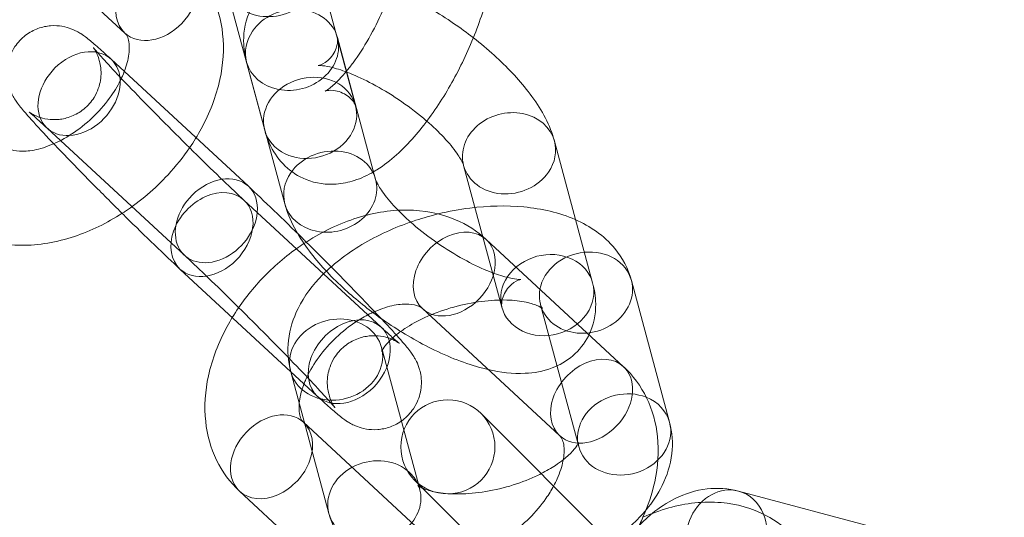
# Model space of a CAD drawing. Units: millimetres. Extents: x -166 to 1807, y -711 to 711.
# Drawn here: x 1444 to 1486, y -82 to -61 of the extents above; entities that cross this region are included whole.
import ezdxf

# ---------------------------------------------------------------- set-up
doc = ezdxf.new("R2010")
doc.units = ezdxf.units.MM
doc.header["$LTSCALE"] = 20
doc.layers.add('2d', color=230, linetype='Continuous')

msp = doc.modelspace()

# ---------------------------------------------------------------- linework, layer by layer
at = {"layer": '2d', "linetype": 'Continuous', "lineweight": 0}
for p, q in [((1442.354, -56.291), (1448.194, -61.7)), ((1458.004, -64.789), (1456.379, -58.755)), ((1454.142, -65.829), (1452.517, -59.795)), ((1458.861, -67.927), (1457.236, -61.894)), ((1447.606, -62.81), (1453.446, -68.22)), ((1454.998, -68.967), (1453.374, -62.934)), ((1444.888, -65.745), (1450.728, -71.154)), ((1466.465, -66.295), (1468.09, -72.329)), ((1462.602, -67.335), (1464.227, -73.369)), ((1459.097, -74.216), (1453.257, -68.807)), ((1463.564, -70.486), (1469.404, -75.895)), ((1456.379, -77.151), (1450.539, -71.741)), ((1469.735, -72.224), (1471.36, -78.258)), ((1465.873, -73.264), (1467.498, -79.298)), ((1460.846, -73.42), (1466.685, -78.83)), ((1460.735, -81.105), (1459.11, -75.071)), ((1456.873, -82.145), (1455.248, -76.111)), ((1461.631, -83.67), (1455.792, -78.261)), ((1474.661, -89.204), (1463.348, -77.89)), ((1460.519, -80.719), (1471.833, -92.033)), ((1458.913, -86.605), (1453.073, -81.195)), ((1480.339, -82.809), (1474.294, -81.189))]:
    msp.add_line(p, q, dxfattribs=at)
for centre, radius in [((1552.534, 0), 253.5), ((1552.534, 0), 229.148), ((1461.933, -79.305), 2)]:
    msp.add_circle(centre, radius, dxfattribs=at)
at = {"layer": '2d', "linetype": 'Continuous', "lineweight": 0, "extrusion": (0, 0, -1)}
for centre, major_axis, start_param, end_param in [((1449.553, -60.233), (-1.359, -1.467), 0, 3.141593), ((1449.553, -60.233), (1.359, 1.467), 0.050841, 3.141593), ((1446.247, -64.277), (1.359, 1.467), -1.519955, 0), ((1446.247, -64.277), (1.359, 1.467), 0, 0.551517), ((1446.247, -64.277), (-1.359, -1.467), -2.590076, 1.621638), ((1452.087, -69.687), (1.359, 1.467), -1.519955, 0), ((1451.898, -70.274), (-1.359, -1.467), 0, 3.141593), ((1452.087, -69.687), (1.359, 1.467), 0, 0.766284), ((1452.087, -69.687), (-1.359, -1.467), -2.375308, 1.621638), ((1451.898, -70.274), (1.359, 1.467), 0, 1.621638), ((1462.205, -71.953), (-1.359, -1.467), 0, 3.141593), ((1462.205, -71.953), (1.359, 1.467), 0.050841, 3.141593), ((1462.205, -71.953), (1.359, 1.467), 0, 0.050841), ((1451.898, -70.274), (-1.359, -1.467), -1.519955, 0), ((1457.738, -75.684), (-1.359, -1.467), 0, 3.141593), ((1457.738, -75.684), (1.359, 1.467), 0, 1.621638), ((1468.044, -77.363), (-1.359, -1.467), 0, 3.141593), ((1468.044, -77.363), (1.359, 1.467), 0.050841, 3.141593), ((1468.044, -77.363), (1.359, 1.467), 0, 0.050841), ((1457.738, -75.684), (-1.359, -1.467), -1.519955, 0), ((1454.432, -79.728), (-1.359, -1.467), 0.050841, 3.141593), ((1454.432, -79.728), (1.359, 1.467), 0, 3.141593), ((1454.432, -79.728), (-1.359, -1.467), 0, 0.050841)]:
    msp.add_ellipse(centre, major_axis=major_axis, ratio=0.748324, start_param=start_param, end_param=end_param, dxfattribs=at)
at = {"layer": '2d', "linetype": 'Continuous', "lineweight": 0}
for centre, major_axis, ratio, start_param, end_param in [((1454.448, -59.275), (1.931, 0.52), 0.853726, -2.35764, 0), ((1455.305, -62.414), (1.931, 0.52), 0.853726, 0, 2.354749), ((1455.305, -62.414), (-1.931, -0.52), 0.853726, -0.786844, 0), ((1455.305, -62.414), (-1.931, -0.52), 0.853726, 0, 3.141593), ((1456.073, -65.309), (1.931, 0.52), 0.853726, -2.35764, 3.035506), ((1464.534, -66.815), (1.931, 0.52), 0.853726, 0, 3.141593), ((1456.073, -65.309), (-1.931, -0.52), 0.853726, -0.106087, 0), ((1456.073, -65.309), (-1.931, -0.52), 0.853726, 0, 0.783953), ((1464.534, -66.815), (1.931, 0.52), 0.853726, -0.786844, 0), ((1456.929, -68.447), (1.931, 0.52), 0.853726, 0, 2.354749), ((1464.534, -66.815), (-1.931, -0.52), 0.853726, 0, 2.354749), ((1456.929, -68.447), (-1.931, -0.52), 0.853726, -0.786844, 0), ((1456.929, -68.447), (-1.931, -0.52), 0.853726, 0, 3.141593), ((1466.158, -72.849), (1.931, 0.52), 0.853726, -0.7868437220576201, 5.496341585121966), ((1467.804, -72.744), (1.931, 0.52), 0.853726, 0, 2.75377), ((1467.804, -72.744), (-1.931, -0.52), 0.853726, -0.387823, 3.140147), ((1467.804, -72.744), (1.931, 0.52), 0.853726, -0.001446, 0), ((1457.179, -75.591), (-1.931, -0.52), 0.853726, -0.001445558660486235, 6.2817397485191), ((1469.429, -78.778), (-1.931, -0.52), 0.853726, -2.292762, 3.140147), ((1469.429, -78.778), (1.931, 0.52), 0.853726, 0, 0.84883), ((1469.429, -78.778), (1.931, 0.52), 0.853726, -0.001446, 0), ((1458.804, -81.625), (-1.931, -0.52), 0.853726, -2.581001, -1.299617), ((1458.804, -81.625), (-1.931, -0.52), 0.853726, -1.299617, -0.001446), ((1458.804, -81.625), (1.931, 0.52), 0.853726, 0.172567, 0.560592), ((1458.804, -81.625), (-1.931, -0.52), 0.853726, -0.001446, 3.221704), ((1458.804, -81.625), (1.931, 0.52), 0.853726, 0.080111, 0.172567), ((1473.777, -83.121), (0.518, 1.932), 0.853276, 0, 5.437811), ((1473.777, -83.121), (0.518, 1.932), 0.853276, -0.845374, 0)]:
    msp.add_ellipse(centre, major_axis=major_axis, ratio=ratio, start_param=start_param, end_param=end_param, dxfattribs=at)
for points, knots in [([(1463.801, -56.361), (1463.95, -56.913), (1463.981, -57.45), (1463.926, -58.747), (1463.783, -59.522), (1463.362, -61.023), (1463.098, -61.742), (1462.483, -63.12), (1462.135, -63.781), (1461.366, -65.022), (1460.947, -65.602), (1460.015, -66.666), (1459.506, -67.142), (1458.867, -67.545), (1458.82, -67.573), (1458.773, -67.601)], [5.119052, 5.119052, 5.119052, 5.119052, 5.426139, 5.426139, 5.844566, 5.844566, 6.215319, 6.215319, 6.571679, 6.571679, 6.933671, 6.933671, 7.326093, 7.326093, 7.356746, 7.356746, 7.356746, 7.356746]), ([(1459.939, -57.401), (1459.941, -57.408), (1459.951, -57.453), (1459.965, -57.617), (1459.968, -57.747), (1459.945, -58.097), (1459.915, -58.329), (1459.806, -58.886), (1459.72, -59.219), (1459.489, -59.947), (1459.339, -60.344), (1458.987, -61.145), (1458.784, -61.549), (1458.354, -62.303), (1458.127, -62.654), (1457.808, -63.09), (1457.713, -63.211), (1457.621, -63.323)], [5.119052, 5.119052, 5.119052, 5.119052, 5.274478, 5.274478, 5.456492, 5.456492, 5.674605, 5.674605, 5.925488, 5.925488, 6.1978, 6.1978, 6.479213, 6.479213, 6.758378, 6.758378, 6.876597, 6.876597, 6.876597, 6.876597]), ([(1450.912, -58.766), (1451.319, -59.143), (1451.653, -59.598), (1452.144, -60.611), (1452.294, -61.168), (1452.423, -62.378), (1452.375, -63.032), (1452.079, -64.396), (1451.805, -65.104), (1451.291, -66.05), (1451.126, -66.32), (1450.948, -66.581)], [5.680092, 5.680092, 5.680092, 5.680092, 5.92994, 5.92994, 6.191156, 6.191156, 6.492518, 6.492518, 6.835579, 6.835579, 6.976377, 6.976377, 6.976377, 6.976377]), ([(1453.374, -62.934), (1453.299, -62.657), (1453.249, -62.36), (1453.24, -61.609), (1453.326, -61.123), (1453.719, -60.354), (1453.951, -60.063), (1454.49, -59.598), (1454.796, -59.43), (1455.49, -59.164), (1455.875, -59.103), (1456.862, -59.056), (1457.449, -59.147), (1458.535, -59.428), (1459.029, -59.602), (1459.528, -59.814)], [1.163082, 1.163082, 1.163082, 1.163082, 1.317166, 1.317166, 1.522532, 1.522532, 1.667342, 1.667342, 1.818698, 1.818698, 2.021142, 2.021142, 2.361077, 2.361077, 2.639435, 2.639435, 2.639435, 2.639435]), ([(1459.528, -59.814), (1459.764, -59.915), (1460.001, -60.025), (1460.895, -60.468), (1461.551, -60.856), (1462.464, -61.483), (1462.745, -61.688), (1463.016, -61.9)], [2.6394354, 2.6394354, 2.6394354, 2.6394354, 2.7714752, 2.7714752, 3.1375925, 3.1375925, 3.3045948, 3.3045948, 3.3045948, 3.3045948]), ([(1450.539, -71.741), (1450.221, -71.447), (1449.853, -71.098), (1449.065, -70.339), (1448.649, -69.934), (1447.802, -69.097), (1447.371, -68.666), (1446.533, -67.82), (1446.127, -67.405), (1445.375, -66.627), (1445.03, -66.265), (1444.429, -65.621), (1444.177, -65.343), (1443.847, -64.962), (1443.744, -64.841), (1443.592, -64.633), (1443.554, -64.58), (1443.481, -64.462), (1443.452, -64.414), (1443.378, -64.271), (1443.327, -64.176), (1443.229, -63.853), (1443.173, -63.67), (1443.184, -63.235), (1443.195, -63.116), (1443.267, -62.772), (1443.357, -62.521), (1443.638, -62.099), (1443.796, -61.93), (1444.142, -61.666), (1444.325, -61.571), (1444.696, -61.435), (1444.876, -61.404), (1445.237, -61.375), (1445.393, -61.391), (1445.698, -61.441), (1445.812, -61.481), (1446.013, -61.556), (1446.085, -61.592), (1446.221, -61.663), (1446.274, -61.695), (1446.406, -61.779), (1446.464, -61.821), (1446.593, -61.918), (1446.659, -61.971), (1446.799, -62.087), (1446.872, -62.149), (1447.03, -62.287), (1447.115, -62.362), (1447.296, -62.525), (1447.391, -62.612), (1447.53, -62.739), (1447.568, -62.774), (1447.606, -62.81)], [5.437012, 5.437012, 5.437012, 5.437012, 5.778764, 5.778764, 6.105999, 6.105999, 6.430236, 6.430236, 6.754371, 6.754371, 7.081075, 7.081075, 7.418953, 7.418953, 7.641043, 7.641043, 7.710192, 7.710192, 7.747252, 7.747252, 7.790642, 7.790642, 7.822085, 7.822085, 7.831962, 7.831962, 7.847263, 7.847263, 7.858522, 7.858522, 7.869549, 7.869549, 7.882648, 7.882648, 7.90084, 7.90084, 7.927662, 7.927662, 7.960874, 7.960874, 8.004346, 8.004346, 8.08713, 8.08713, 8.19652, 8.19652, 8.309326, 8.309326, 8.423665, 8.423665, 8.536895, 8.536895, 8.578605, 8.578605, 8.578605, 8.578605]), ([(1448.194, -61.7), (1448.242, -61.745), (1448.28, -61.794), (1448.343, -61.96), (1448.365, -62.045), (1448.393, -62.316), (1448.387, -62.529), (1448.29, -63.009), (1448.209, -63.266), (1448.075, -63.567), (1448.061, -63.598), (1448.046, -63.63)], [5.680092, 5.680092, 5.680092, 5.680092, 5.994252, 5.994252, 6.192099, 6.192099, 6.47707, 6.47707, 6.73281, 6.73281, 6.762468, 6.762468, 6.762468, 6.762468]), ([(1457.236, -61.892), (1457.236, -61.892), (1457.244, -61.924), (1457.246, -62.07), (1457.235, -62.195), (1457.118, -62.526), (1456.979, -62.732), (1456.68, -62.993), (1456.539, -63.049), (1456.419, -63.085), (1456.406, -63.082), (1456.451, -63.08), (1456.514, -63.079), (1456.713, -63.101), (1456.861, -63.127), (1457.244, -63.225), (1457.49, -63.305), (1458.061, -63.531), (1458.392, -63.685), (1459.095, -64.059), (1459.469, -64.283), (1460.202, -64.778), (1460.562, -65.049), (1460.94, -65.366), (1460.989, -65.408), (1461.036, -65.449)], [1.178694, 1.178694, 1.178694, 1.178694, 1.318309, 1.318309, 1.471687, 1.471687, 1.664716, 1.664716, 1.859378, 1.859378, 2.009581, 2.009581, 2.168988, 2.168988, 2.35827, 2.35827, 2.584066, 2.584066, 2.840667, 2.840667, 3.115999, 3.115999, 3.397966, 3.397966, 3.440311, 3.440311, 3.440311, 3.440311]), ([(1463.016, -61.9), (1463.324, -62.14), (1463.62, -62.389), (1464.444, -63.137), (1464.932, -63.652), (1465.796, -64.769), (1466.164, -65.367), (1466.42, -66.137), (1466.443, -66.216), (1466.465, -66.295)], [3.304595, 3.304595, 3.304595, 3.304595, 3.493578, 3.493578, 3.858652, 3.858652, 4.260215, 4.260215, 4.304674, 4.304674, 4.304674, 4.304674]), ([(1446.857, -62.321), (1446.857, -62.321), (1446.858, -62.323), (1446.865, -62.333), (1446.873, -62.344), (1446.894, -62.376), (1446.904, -62.392), (1446.937, -62.446), (1446.962, -62.49), (1447.025, -62.623), (1447.058, -62.697), (1447.13, -62.933), (1447.177, -63.091), (1447.182, -63.466), (1447.177, -63.583), (1447.12, -63.925), (1447.043, -64.182), (1446.773, -64.62), (1446.62, -64.796), (1446.281, -65.072), (1446.1, -65.174), (1445.734, -65.321), (1445.553, -65.357), (1445.195, -65.396), (1445.039, -65.383), (1444.738, -65.341), (1444.626, -65.305), (1444.442, -65.241), (1444.38, -65.211), (1444.28, -65.162), (1444.246, -65.143), (1444.185, -65.107), (1444.164, -65.093), (1444.127, -65.068), (1444.119, -65.062), (1444.116, -65.06), (1444.136, -65.075), (1444.223, -65.147), (1444.316, -65.226), (1444.557, -65.441), (1444.712, -65.581), (1444.888, -65.745)], [7.6237264, 7.6237264, 7.6237264, 7.6237264, 7.6530417, 7.6530417, 7.6946179, 7.6946179, 7.7212953, 7.7212953, 7.7609636, 7.7609636, 7.7904936, 7.7904936, 7.8193343, 7.8193343, 7.8298415, 7.8298415, 7.8459911, 7.8459911, 7.8574263, 7.8574263, 7.868372, 7.868372, 7.8811436, 7.8811436, 7.8986102, 7.8986102, 7.9240172, 7.9240172, 7.9529147, 7.9529147, 7.9831442, 7.9831442, 8.0213976, 8.0213976, 8.0798228, 8.0798228, 8.1838384, 8.1838384, 8.3725364, 8.3725364, 8.5786045, 8.5786045, 8.5786045, 8.5786045]), ([(1453.257, -68.807), (1453.001, -68.57), (1452.699, -68.284), (1452.02, -67.633), (1451.642, -67.265), (1450.855, -66.49), (1450.445, -66.084), (1449.642, -65.276), (1449.247, -64.875), (1448.516, -64.123), (1448.179, -63.771), (1447.603, -63.161), (1447.362, -62.9), (1447.017, -62.516), (1446.898, -62.374), (1446.86, -62.325), (1446.857, -62.321), (1446.857, -62.321)], [5.437012, 5.437012, 5.437012, 5.437012, 5.736933, 5.736933, 6.049031, 6.049031, 6.364549, 6.364549, 6.680566, 6.680566, 6.994841, 6.994841, 7.302252, 7.302252, 7.58049, 7.58049, 7.623726, 7.623726, 7.623726, 7.623726]), ([(1448.046, -63.63), (1447.93, -63.874), (1447.783, -64.127), (1447.408, -64.664), (1447.17, -64.946), (1446.642, -65.47), (1446.351, -65.711), (1445.759, -66.116), (1445.459, -66.283), (1445.17, -66.41)], [6.762468, 6.762468, 6.762468, 6.762468, 6.992034, 6.992034, 7.257927, 7.257927, 7.527107, 7.527107, 7.788727, 7.788727, 7.788727, 7.788727]), ([(1457.621, -63.323), (1457.507, -63.462), (1457.396, -63.586), (1457.126, -63.865), (1456.976, -63.993), (1456.78, -64.136), (1456.72, -64.167), (1456.702, -64.175), (1456.73, -64.16), (1456.88, -64.135), (1457.005, -64.126), (1457.348, -64.189), (1457.574, -64.294), (1457.877, -64.548), (1457.954, -64.678), (1458.002, -64.778), (1458.005, -64.794), (1458.004, -64.789)], [6.876597, 6.876597, 6.876597, 6.876597, 7.022535, 7.022535, 7.255493, 7.255493, 7.444926, 7.444926, 7.600635, 7.600635, 7.754502, 7.754502, 7.948551, 7.948551, 8.144172, 8.144172, 8.260645, 8.260645, 8.260645, 8.260645]), ([(1461.036, -65.449), (1461.302, -65.68), (1461.544, -65.913), (1461.984, -66.38), (1462.174, -66.614), (1462.434, -66.985), (1462.516, -67.131), (1462.588, -67.288), (1462.6, -67.328), (1462.602, -67.335)], [3.4403113, 3.4403113, 3.4403113, 3.4403113, 3.675189, 3.675189, 3.9341902, 3.9341902, 4.158391, 4.158391, 4.3046744, 4.3046744, 4.3046744, 4.3046744]), ([(1458.773, -67.601), (1458.52, -67.749), (1458.248, -67.878), (1457.709, -68.051), (1457.453, -68.107), (1456.775, -68.156), (1456.323, -68.103), (1455.569, -67.8), (1455.264, -67.598), (1454.751, -67.108), (1454.553, -66.819), (1454.338, -66.393), (1454.279, -66.253), (1454.23, -66.115)], [7.3567458, 7.3567458, 7.3567458, 7.3567458, 7.5198539, 7.5198539, 7.6469253, 7.6469253, 7.8310299, 7.8310299, 7.9746134, 7.9746134, 8.1313251, 8.1313251, 8.207887, 8.207887, 8.207887, 8.207887]), ([(1445.17, -66.41), (1445.163, -66.413), (1445.157, -66.415), (1444.862, -66.543), (1444.585, -66.629), (1444.093, -66.726), (1443.88, -66.738), (1443.529, -66.716), (1443.397, -66.681), (1443.225, -66.61), (1443.177, -66.576), (1443.139, -66.541)], [7.788727, 7.788727, 7.788727, 7.788727, 7.794374, 7.794374, 8.055366, 8.055366, 8.310909, 8.310909, 8.578863, 8.578863, 8.821685, 8.821685, 8.821685, 8.821685]), ([(1450.948, -66.581), (1450.673, -66.983), (1450.366, -67.367), (1449.481, -68.323), (1448.857, -68.856), (1448.15, -69.325), (1448.115, -69.348), (1448.079, -69.37)], [6.9763767, 6.9763767, 6.9763767, 6.9763767, 7.1927218, 7.1927218, 7.5498547, 7.5498547, 7.5684083, 7.5684083, 7.5684083, 7.5684083]), ([(1453.446, -68.22), (1453.764, -68.514), (1454.132, -68.863), (1454.92, -69.622), (1455.336, -70.028), (1455.809, -70.495), (1455.857, -70.543), (1455.906, -70.591)], [2.2954192, 2.2954192, 2.2954192, 2.2954192, 2.6371712, 2.6371712, 2.9644066, 2.9644066, 3.0013494, 3.0013494, 3.0013494, 3.0013494]), ([(1459.817, -69.239), (1459.78, -69.202), (1459.744, -69.165), (1459.479, -68.882), (1459.289, -68.649), (1459.03, -68.278), (1458.947, -68.132), (1458.875, -67.974), (1458.863, -67.934), (1458.861, -67.927)], [6.7777652, 6.7777652, 6.7777652, 6.7777652, 6.8167817, 6.8167817, 7.0757828, 7.0757828, 7.2999837, 7.2999837, 7.446267, 7.446267, 7.446267, 7.446267]), ([(1455.546, -70.236), (1455.354, -69.909), (1455.191, -69.571), (1455.043, -69.125), (1455.02, -69.047), (1454.998, -68.967)], [7.1886592, 7.1886592, 7.1886592, 7.1886592, 7.4018081, 7.4018081, 7.446267, 7.446267, 7.446267, 7.446267]), ([(1461.524, -69.395), (1461.969, -69.288), (1462.419, -69.204), (1463.646, -69.049), (1464.419, -69.029), (1465.929, -69.172), (1466.665, -69.337), (1467.974, -69.913), (1468.565, -70.307), (1469.349, -71.256), (1469.6, -71.722), (1469.735, -72.224)], [4.619681, 4.619681, 4.619681, 4.619681, 4.829747, 4.829747, 5.193595, 5.193595, 5.568526, 5.568526, 5.911298, 5.911298, 6.143923, 6.143923, 6.143923, 6.143923]), ([(1448.079, -69.37), (1447.437, -69.785), (1446.752, -70.12), (1445.307, -70.6), (1444.543, -70.737), (1443.081, -70.725), (1442.38, -70.598), (1441.253, -70.116), (1440.806, -69.831), (1440.421, -69.475)], [7.568408, 7.568408, 7.568408, 7.568408, 7.907329, 7.907329, 8.261613, 8.261613, 8.585468, 8.585468, 8.821685, 8.821685, 8.821685, 8.821685]), ([(1455.248, -76.111), (1455.13, -75.672), (1455.101, -75.212), (1455.207, -74.289), (1455.356, -73.834), (1455.826, -72.883), (1456.186, -72.413), (1457.119, -71.466), (1457.728, -71.016), (1459.071, -70.24), (1459.807, -69.917), (1460.886, -69.563), (1461.204, -69.473), (1461.524, -69.395)], [3.00233, 3.00233, 3.00233, 3.00233, 3.20576, 3.20576, 3.432244, 3.432244, 3.728601, 3.728601, 4.097842, 4.097842, 4.468379, 4.468379, 4.619681, 4.619681, 4.619681, 4.619681]), ([(1455.489, -70.874), (1455.592, -70.801), (1455.695, -70.729), (1456.473, -70.213), (1457.194, -69.854), (1458.678, -69.361), (1459.442, -69.224), (1460.904, -69.236), (1461.605, -69.363), (1462.732, -69.845), (1463.179, -70.13), (1463.564, -70.486)], [4.352512, 4.352512, 4.352512, 4.352512, 4.408262, 4.408262, 4.765736, 4.765736, 5.12002, 5.12002, 5.443876, 5.443876, 5.680092, 5.680092, 5.680092, 5.680092]), ([(1464.227, -73.369), (1464.229, -73.377), (1464.219, -73.346), (1464.217, -73.192), (1464.228, -73.067), (1464.345, -72.737), (1464.484, -72.531), (1464.783, -72.27), (1464.924, -72.214), (1465.044, -72.178), (1465.057, -72.18), (1465.012, -72.183), (1464.949, -72.184), (1464.75, -72.162), (1464.602, -72.136), (1464.219, -72.038), (1463.973, -71.958), (1463.402, -71.732), (1463.071, -71.578), (1462.368, -71.204), (1461.995, -70.979), (1461.261, -70.485), (1460.901, -70.214), (1460.295, -69.705), (1460.039, -69.468), (1459.817, -69.239)], [4.304674, 4.304674, 4.304674, 4.304674, 4.459902, 4.459902, 4.61328, 4.61328, 4.806309, 4.806309, 5.00097, 5.00097, 5.151174, 5.151174, 5.31058, 5.31058, 5.499863, 5.499863, 5.725658, 5.725658, 5.98226, 5.98226, 6.257591, 6.257591, 6.539559, 6.539559, 6.777765, 6.777765, 6.777765, 6.777765]), ([(1459.087, -73.839), (1458.549, -73.458), (1458.034, -73.047), (1457.019, -72.126), (1456.531, -71.611), (1455.907, -70.804), (1455.715, -70.525), (1455.546, -70.236)], [6.3178167, 6.3178167, 6.3178167, 6.3178167, 6.6351709, 6.6351709, 7.0002446, 7.0002446, 7.1886592, 7.1886592, 7.1886592, 7.1886592]), ([(1455.906, -70.591), (1456.281, -70.962), (1456.662, -71.343), (1457.452, -72.141), (1457.858, -72.556), (1458.438, -73.155), (1458.633, -73.359), (1458.815, -73.551)], [3.0013494, 3.0013494, 3.0013494, 3.0013494, 3.2886434, 3.2886434, 3.6127787, 3.6127787, 3.7899649, 3.7899649, 3.7899649, 3.7899649]), ([(1450.728, -71.154), (1450.984, -71.391), (1451.286, -71.677), (1451.965, -72.328), (1452.343, -72.696), (1453.13, -73.471), (1453.54, -73.877), (1454.343, -74.685), (1454.738, -75.086), (1455.469, -75.838), (1455.806, -76.19), (1456.382, -76.8), (1456.624, -77.061), (1456.968, -77.445), (1457.087, -77.587), (1457.129, -77.641), (1457.131, -77.644), (1457.12, -77.628), (1457.112, -77.617), (1457.091, -77.585), (1457.081, -77.569), (1457.048, -77.515), (1457.023, -77.471), (1456.96, -77.338), (1456.927, -77.264), (1456.855, -77.028), (1456.808, -76.87), (1456.803, -76.495), (1456.808, -76.378), (1456.865, -76.036), (1456.942, -75.779), (1457.212, -75.341), (1457.365, -75.165), (1457.704, -74.889), (1457.885, -74.787), (1458.251, -74.64), (1458.432, -74.604), (1458.79, -74.565), (1458.946, -74.578), (1459.247, -74.62), (1459.359, -74.656), (1459.543, -74.72), (1459.605, -74.75), (1459.705, -74.799), (1459.739, -74.818), (1459.8, -74.854), (1459.821, -74.868), (1459.858, -74.893), (1459.866, -74.899), (1459.868, -74.9), (1459.868, -74.9), (1459.868, -74.9)], [2.295419, 2.295419, 2.295419, 2.295419, 2.595341, 2.595341, 2.907438, 2.907438, 3.222956, 3.222956, 3.538973, 3.538973, 3.853248, 3.853248, 4.160659, 4.160659, 4.438897, 4.438897, 4.511449, 4.511449, 4.553025, 4.553025, 4.579703, 4.579703, 4.619371, 4.619371, 4.648901, 4.648901, 4.677742, 4.677742, 4.688249, 4.688249, 4.704398, 4.704398, 4.715834, 4.715834, 4.726779, 4.726779, 4.739551, 4.739551, 4.757018, 4.757018, 4.782425, 4.782425, 4.811322, 4.811322, 4.841552, 4.841552, 4.879805, 4.879805, 4.93823, 4.93823, 4.942644, 4.942644, 4.942644, 4.942644]), ([(1452.765, -73.803), (1453.103, -73.246), (1453.503, -72.719), (1454.418, -71.731), (1454.935, -71.273), (1455.489, -70.874)], [3.7599736, 3.7599736, 3.7599736, 3.7599736, 4.0511291, 4.0511291, 4.352512, 4.352512, 4.352512, 4.352512]), ([(1468.09, -72.329), (1468.164, -72.606), (1468.214, -72.902), (1468.223, -73.654), (1468.137, -74.139), (1467.744, -74.908), (1467.513, -75.2), (1466.973, -75.665), (1466.667, -75.833), (1465.973, -76.099), (1465.588, -76.16), (1464.682, -76.203), (1464.169, -76.136), (1463.65, -76.018)], [4.304674, 4.304674, 4.304674, 4.304674, 4.458759, 4.458759, 4.664125, 4.664125, 4.808935, 4.808935, 4.960291, 4.960291, 5.162735, 5.162735, 5.458355, 5.458355, 5.458355, 5.458355]), ([(1458.527, -73.689), (1458.63, -73.636), (1458.733, -73.587), (1459.123, -73.418), (1459.4, -73.332), (1459.892, -73.235), (1460.105, -73.223), (1460.457, -73.245), (1460.588, -73.28), (1460.76, -73.351), (1460.808, -73.385), (1460.846, -73.42)], [4.561228, 4.561228, 4.561228, 4.561228, 4.652781, 4.652781, 4.913773, 4.913773, 5.169317, 5.169317, 5.43727, 5.43727, 5.680092, 5.680092, 5.680092, 5.680092]), ([(1459.928, -74.396), (1459.984, -74.355), (1460.042, -74.315), (1460.352, -74.111), (1460.642, -73.949), (1461.295, -73.649), (1461.661, -73.51), (1462.426, -73.283), (1462.825, -73.195), (1463.598, -73.081), (1463.971, -73.055), (1464.638, -73.06), (1464.933, -73.09), (1465.404, -73.178), (1465.587, -73.235), (1465.834, -73.34), (1465.906, -73.387), (1465.966, -73.434), (1465.949, -73.427), (1465.906, -73.355), (1465.886, -73.311), (1465.873, -73.264)], [3.942274, 3.942274, 3.942274, 3.942274, 4.004031, 4.004031, 4.25479, 4.25479, 4.520525, 4.520525, 4.792718, 4.792718, 5.062003, 5.062003, 5.318616, 5.318616, 5.554373, 5.554373, 5.770695, 5.770695, 5.995998, 5.995998, 6.143923, 6.143923, 6.143923, 6.143923]), ([(1455.812, -76.626), (1455.838, -76.56), (1455.866, -76.493), (1456.018, -76.152), (1456.179, -75.866), (1456.577, -75.297), (1456.815, -75.015), (1457.343, -74.491), (1457.635, -74.25), (1458.13, -73.91), (1458.33, -73.791), (1458.527, -73.689)], [3.526893, 3.526893, 3.526893, 3.526893, 3.591217, 3.591217, 3.850442, 3.850442, 4.116334, 4.116334, 4.385515, 4.385515, 4.561228, 4.561228, 4.561228, 4.561228]), ([(1458.815, -73.551), (1458.97, -73.713), (1459.115, -73.868), (1459.556, -74.34), (1459.808, -74.618), (1460.138, -74.999), (1460.241, -75.12), (1460.393, -75.328), (1460.431, -75.381), (1460.504, -75.499), (1460.533, -75.547), (1460.607, -75.69), (1460.658, -75.785), (1460.756, -76.108), (1460.812, -76.291), (1460.801, -76.726), (1460.79, -76.845), (1460.718, -77.189), (1460.628, -77.44), (1460.347, -77.862), (1460.189, -78.031), (1459.844, -78.295), (1459.66, -78.39), (1459.289, -78.526), (1459.109, -78.557), (1458.748, -78.586), (1458.592, -78.57), (1458.287, -78.52), (1458.173, -78.48), (1457.972, -78.405), (1457.9, -78.369), (1457.764, -78.298), (1457.711, -78.266), (1457.579, -78.182), (1457.521, -78.14), (1457.392, -78.043), (1457.326, -77.99), (1457.186, -77.874), (1457.113, -77.812), (1456.955, -77.674), (1456.87, -77.599), (1456.689, -77.436), (1456.594, -77.349), (1456.455, -77.222), (1456.417, -77.187), (1456.379, -77.151)], [3.789965, 3.789965, 3.789965, 3.789965, 3.939482, 3.939482, 4.27736, 4.27736, 4.499451, 4.499451, 4.568599, 4.568599, 4.60566, 4.60566, 4.649049, 4.649049, 4.680492, 4.680492, 4.690369, 4.690369, 4.70567, 4.70567, 4.716929, 4.716929, 4.727957, 4.727957, 4.741056, 4.741056, 4.759248, 4.759248, 4.786069, 4.786069, 4.819282, 4.819282, 4.862753, 4.862753, 4.945537, 4.945537, 5.054928, 5.054928, 5.167733, 5.167733, 5.282072, 5.282072, 5.395303, 5.395303, 5.437012, 5.437012, 5.437012, 5.437012]), ([(1453.073, -81.195), (1452.666, -80.818), (1452.332, -80.363), (1451.841, -79.35), (1451.691, -78.793), (1451.562, -77.583), (1451.61, -76.929), (1451.906, -75.565), (1452.18, -74.857), (1452.614, -74.057), (1452.688, -73.929), (1452.765, -73.803)], [2.5385, 2.5385, 2.5385, 2.5385, 2.788347, 2.788347, 3.049563, 3.049563, 3.350926, 3.350926, 3.693986, 3.693986, 3.759974, 3.759974, 3.759974, 3.759974]), ([(1463.65, -76.018), (1463.572, -76.001), (1463.495, -75.982), (1462.696, -75.775), (1461.961, -75.486), (1460.568, -74.794), (1459.913, -74.407), (1459.219, -73.931), (1459.153, -73.885), (1459.087, -73.839)], [5.4583553, 5.4583553, 5.4583553, 5.4583553, 5.5026695, 5.5026695, 5.9130678, 5.9130678, 6.2791852, 6.2791852, 6.3178167, 6.3178167, 6.3178167, 6.3178167]), ([(1459.868, -74.9), (1459.868, -74.9), (1459.848, -74.885), (1459.762, -74.814), (1459.669, -74.735), (1459.428, -74.52), (1459.273, -74.38), (1459.097, -74.216)], [4.9426442, 4.9426442, 4.9426442, 4.9426442, 5.0422458, 5.0422458, 5.2309438, 5.2309438, 5.4370119, 5.4370119, 5.4370119, 5.4370119]), ([(1459.11, -75.071), (1459.137, -75.17), (1459.118, -75.264), (1459.126, -75.237), (1459.151, -75.169), (1459.29, -74.971), (1459.392, -74.851), (1459.593, -74.662), (1459.662, -74.602), (1459.737, -74.542)], [3.0023303, 3.0023303, 3.0023303, 3.0023303, 3.3164896, 3.3164896, 3.5586716, 3.5586716, 3.7734573, 3.7734573, 3.8675386, 3.8675386, 3.8675386, 3.8675386]), ([(1469.404, -75.895), (1469.81, -76.272), (1470.145, -76.728), (1470.636, -77.741), (1470.786, -78.298), (1470.915, -79.508), (1470.867, -80.162), (1470.617, -81.313), (1470.448, -81.816), (1470.23, -82.304)], [5.680092, 5.680092, 5.680092, 5.680092, 5.92994, 5.92994, 6.191156, 6.191156, 6.492518, 6.492518, 6.73468, 6.73468, 6.73468, 6.73468]), ([(1455.792, -78.261), (1455.743, -78.216), (1455.705, -78.167), (1455.642, -78.001), (1455.62, -77.916), (1455.592, -77.645), (1455.598, -77.432), (1455.683, -77.01), (1455.737, -76.823), (1455.812, -76.626)], [2.5384996, 2.5384996, 2.5384996, 2.5384996, 2.8526589, 2.8526589, 3.0505066, 3.0505066, 3.3354776, 3.3354776, 3.5268927, 3.5268927, 3.5268927, 3.5268927]), ([(1471.36, -78.258), (1471.478, -78.697), (1471.507, -79.158), (1471.401, -80.08), (1471.252, -80.535), (1470.862, -81.324), (1470.629, -81.668), (1470.365, -81.985)], [6.143923, 6.143923, 6.143923, 6.143923, 6.3473531, 6.3473531, 6.5738365, 6.5738365, 6.7811963, 6.7811963, 6.7811963, 6.7811963]), ([(1466.685, -78.83), (1466.734, -78.875), (1466.772, -78.924), (1466.834, -79.09), (1466.857, -79.175), (1466.885, -79.446), (1466.879, -79.659), (1466.782, -80.138), (1466.701, -80.396), (1466.536, -80.766), (1466.486, -80.869), (1466.43, -80.973)], [5.680092, 5.680092, 5.680092, 5.680092, 5.994252, 5.994252, 6.192099, 6.192099, 6.47707, 6.47707, 6.73281, 6.73281, 6.828592, 6.828592, 6.828592, 6.828592]), ([(1467.498, -79.298), (1467.471, -79.199), (1467.49, -79.106), (1467.482, -79.132), (1467.457, -79.2), (1467.318, -79.398), (1467.216, -79.519), (1467.006, -79.716), (1466.927, -79.785), (1466.839, -79.854)], [6.143923, 6.143923, 6.143923, 6.143923, 6.4580823, 6.4580823, 6.7002642, 6.7002642, 6.9150499, 6.9150499, 7.0226362, 7.0226362, 7.0226362, 7.0226362]), ([(1466.839, -79.854), (1466.738, -79.934), (1466.626, -80.015), (1466.324, -80.214), (1466.121, -80.333), (1465.901, -80.444)], [7.0226362, 7.0226362, 7.0226362, 7.0226362, 7.1456237, 7.1456237, 7.3283108, 7.3283108, 7.3283108, 7.3283108]), ([(1465.901, -80.444), (1465.82, -80.486), (1465.736, -80.527), (1465.313, -80.721), (1464.947, -80.859), (1464.182, -81.087), (1463.783, -81.175), (1463.011, -81.289), (1462.637, -81.315), (1461.97, -81.309), (1461.675, -81.28), (1461.204, -81.191), (1461.021, -81.134), (1460.885, -81.077), (1460.878, -81.074), (1460.871, -81.071)], [7.328311, 7.328311, 7.328311, 7.328311, 7.396383, 7.396383, 7.662118, 7.662118, 7.934311, 7.934311, 8.203595, 8.203595, 8.460208, 8.460208, 8.695966, 8.695966, 8.709078, 8.709078, 8.709078, 8.709078]), ([(1460.871, -81.071), (1460.765, -81.024), (1460.7, -80.981), (1460.661, -80.951), (1460.656, -80.946), (1460.656, -80.946)], [8.7090779, 8.7090779, 8.7090779, 8.7090779, 8.9122878, 8.9122878, 8.9989119, 8.9989119, 8.9989119, 8.9989119]), ([(1460.656, -80.946), (1460.656, -80.946), (1460.669, -80.959), (1460.703, -81.015), (1460.722, -81.059), (1460.735, -81.105)], [8.9989119, 8.9989119, 8.9989119, 8.9989119, 9.1375909, 9.1375909, 9.2855156, 9.2855156, 9.2855156, 9.2855156]), ([(1466.43, -80.973), (1466.335, -81.15), (1466.225, -81.329), (1465.9, -81.794), (1465.662, -82.076), (1465.133, -82.6), (1464.842, -82.841), (1464.244, -83.25), (1463.938, -83.42), (1463.572, -83.579), (1463.502, -83.607), (1463.433, -83.633)], [6.828592, 6.828592, 6.828592, 6.828592, 6.992034, 6.992034, 7.257927, 7.257927, 7.527107, 7.527107, 7.794374, 7.794374, 7.858183, 7.858183, 7.858183, 7.858183]), ([(1474.294, -81.189), (1473.855, -81.072), (1473.394, -81.044), (1472.47, -81.151), (1472.014, -81.3), (1471.249, -81.68), (1470.925, -81.895), (1470.625, -82.139)], [6.1443592, 6.1443592, 6.1443592, 6.1443592, 6.3480556, 6.3480556, 6.5749923, 6.5749923, 6.7691722, 6.7691722, 6.7691722, 6.7691722]), ([(1470.23, -82.304), (1470.588, -82.144), (1470.954, -82.01), (1472.055, -81.703), (1472.809, -81.613), (1474.214, -81.733), (1474.867, -81.91), (1475.897, -82.457), (1476.3, -82.765), (1476.638, -83.13)], [5.831691, 5.831691, 5.831691, 5.831691, 6.009256, 6.009256, 6.357353, 6.357353, 6.661775, 6.661775, 6.886278, 6.886278, 6.886278, 6.886278]), ([(1470.365, -81.985), (1470.251, -82.121), (1470.132, -82.252), (1469.489, -82.903), (1468.88, -83.354), (1467.537, -84.13), (1466.801, -84.453), (1465.288, -84.949), (1464.512, -85.124), (1462.962, -85.321), (1462.189, -85.341), (1460.679, -85.198), (1459.943, -85.032), (1458.634, -84.457), (1458.043, -84.063), (1457.259, -83.113), (1457.008, -82.647), (1456.873, -82.145)], [6.781196, 6.781196, 6.781196, 6.781196, 6.870194, 6.870194, 7.239434, 7.239434, 7.609972, 7.609972, 7.97134, 7.97134, 8.335188, 8.335188, 8.710119, 8.710119, 9.052891, 9.052891, 9.285516, 9.285516, 9.285516, 9.285516]), ([(1470.23, -82.304), (1470.139, -82.507), (1470.04, -82.708), (1469.553, -83.603), (1469.075, -84.262), (1467.973, -85.453), (1467.349, -85.986), (1466.261, -86.707), (1465.828, -86.949), (1465.382, -87.152)], [6.73468, 6.73468, 6.73468, 6.73468, 6.835579, 6.835579, 7.192722, 7.192722, 7.549855, 7.549855, 7.770407, 7.770407, 7.770407, 7.770407]), ([(1470.625, -82.139), (1470.467, -82.268), (1470.315, -82.405), (1469.644, -83.068), (1469.193, -83.678), (1468.417, -85.022), (1468.095, -85.758), (1467.6, -87.272), (1467.424, -88.048), (1467.229, -89.598), (1467.21, -90.372), (1467.355, -91.881), (1467.522, -92.617), (1468.1, -93.924), (1468.495, -94.514), (1469.445, -95.294), (1469.911, -95.544), (1470.412, -95.678)], [6.769172, 6.769172, 6.769172, 6.769172, 6.871861, 6.871861, 7.24111, 7.24111, 7.611524, 7.611524, 7.972873, 7.972873, 8.336755, 8.336755, 8.711628, 8.711628, 9.053706, 9.053706, 9.285952, 9.285952, 9.285952, 9.285952])]:
    msp.add_open_spline(points, degree=3, knots=knots, dxfattribs=at)
for points in [[(1457.236, -61.894), (1457.236, -61.893), (1457.236, -61.892), (1457.236, -61.892)], [(1454.23, -66.115), (1454.196, -66.019), (1454.167, -65.924), (1454.142, -65.829)], [(1459.737, -74.542), (1459.796, -74.493), (1459.86, -74.445), (1459.928, -74.396)]]:
    msp.add_open_spline(points, degree=3, dxfattribs=at)

doc.saveas('drawing.dxf')
